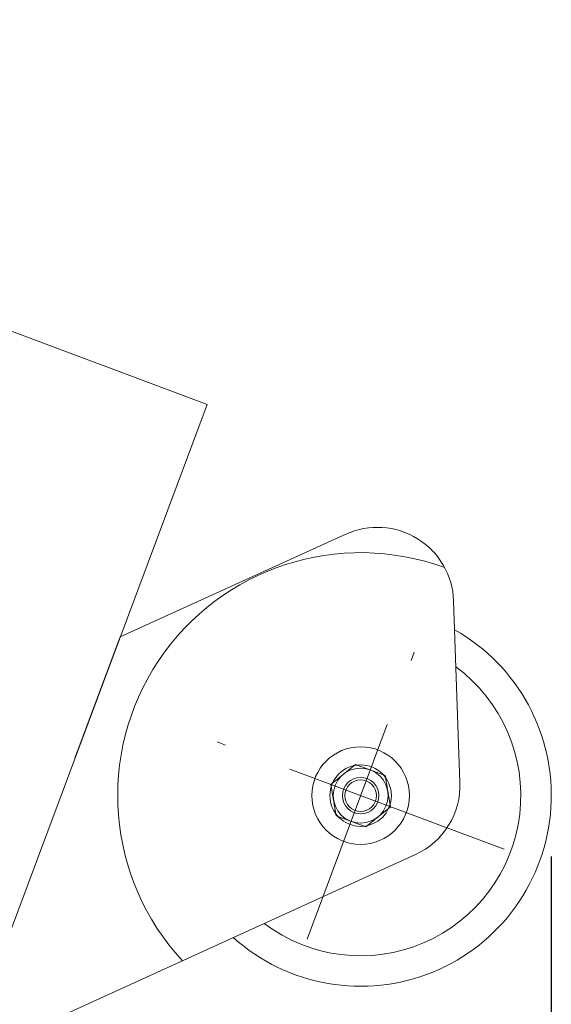
# Model space of a CAD drawing. Units: millimetres. Extents: x 0 to 8398, y 0 to 5939.
# Drawn here: x 3616 to 3964, y 1173 to 1818 of the extents above; entities that cross this region are included whole.
import ezdxf

# ---------------------------------------------------------------- set-up
doc = ezdxf.new("R2010")
doc.units = ezdxf.units.MM
doc.header["$LTSCALE"] = 5
doc.linetypes.add('DASHDOT', pattern=[50.5, 30, -9, 2.5, -9])
doc.layers.add('1', color=7, linetype='Continuous', lineweight=9)
doc.layers.add('寸法線', color=3, linetype='Continuous', lineweight=9)
doc.styles.get("Standard").update_dxf_attribs({"font": 'BIZ UDPGothic.ttf', "bigfont": 'bigfont'})
doc.dimstyles.get("Standard").update_dxf_attribs({"dimtxt": 0.18, "dimasz": 0.18, "dimexe": 0.18, "dimexo": 0.0625, "dimgap": 0.09, "dimtad": 0, "dimtih": 1, "dimtoh": 1, "dimdec": 4, "dimzin": 0, "dimdsep": 46, "dimtxsty": 'Standard', "dimcen": 0.09, "dimadec": 0, "dimazin": 0, "dimtfac": 1, "dimtdec": 4, "dimtofl": 0, "dimtmove": 0, "dimatfit": 3, "dimfxl": 1, "dimtolj": 1, "dimtzin": 0, "dimarcsym": 0})

# ---------------------------------------------------------------- blocks, each defined once
blk = doc.blocks.new('Dim9')
at = {"layer": 'Defpoints', "color": 0}
for p in [(3964.08, 1309.52), (1028.23, 1170.07), (3964.08, 850)]:
    blk.add_point(p, dxfattribs=at)
at = {"layer": '寸法線', "color": 0, "linetype": 'Continuous', "lineweight": -2}
for p, q in [((3964.08, 1269.52), (3964.08, 850)), ((1028.23, 1130.07), (1028.23, 850)), ((1068.23, 850), (3924.08, 850))]:
    blk.add_line(p, q, dxfattribs=at)
at = {"layer": '寸法線', "color": 0}
for points in [[(1068.23, 856.67), (1068.23, 843.33), (1028.23, 850)], [(3924.08, 843.33), (3924.08, 856.67), (3964.08, 850)]]:
    blk.add_solid(points, dxfattribs=at)
at = {"layer": '寸法線', "color": 0, "lineweight": 9, "insert": (2496.16, 900), "char_height": 53, "width": 1475.3812, "attachment_point": 5}
blk.add_mtext('\\A1;2936', dxfattribs=at)

msp = doc.modelspace()

# ---------------------------------------------------------------- linework, layer by layer
at = {"layer": '1', "color": 7, "linetype": 'Continuous', "lineweight": 9}
for p, q in [((3064.117, 1818.127), (3738.521, 1565.977)), ((3577.538, 1135.407), (3738.521, 1565.977)), ((3829.342, 1480.869), (3681.512, 1413.499)), ((3904.202, 1318.125), (3900.046, 1437.116)), ((3681.512, 1413.499), (3651.796, 1334.02)), ((3819.608, 1316.801), (3835.646, 1330.021)), ((3855.115, 1322.742), (3835.646, 1330.021)), ((3819.608, 1316.801), (3823.039, 1296.301)), ((3855.115, 1322.742), (3858.545, 1302.243)), ((3842.507, 1289.022), (3858.545, 1302.243)), ((3842.507, 1289.022), (3823.039, 1296.301)), ((3500, 1100), (3874.967, 1270.882))]:
    msp.add_line(p, q, dxfattribs=at)
at = {"layer": '1', "color": 7, "linetype": 'DASHDOT', "lineweight": 9}
for p, q in [((3803.933, 1215.527), (3874.22, 1403.517)), ((3933.072, 1274.378), (3745.082, 1344.665))]:
    msp.add_line(p, q, dxfattribs=at)
at = {"layer": '1', "color": 7, "linetype": 'Continuous', "lineweight": 9}
for radius in [32, 20.15, 18, 12, 10.376]:
    msp.add_circle((3839.077, 1309.522), radius, dxfattribs=at)
for centre, radius, start, end in [((3850.077, 1435.371), 50, 2, 114.5), ((3839.077, 1309.522), 159.25, 69.757939, 222.815364), ((3839.077, 1309.522), 125, 228.100106, 60.46069), ((3839.077, 1309.522), 105, 232.964099, 53.485083), ((3854.232, 1316.38), 50, 294.5, 2)]:
    msp.add_arc(centre, radius, start, end, dxfattribs=at)

# ---------------------------------------------------------------- dimensions: what is measured, and where the dimension line sits
at = {"layer": '寸法線', "color": 3, "linetype": 'Continuous', "lineweight": 9}
dim = msp.add_linear_dim(base=(3964.077, 850), p1=(1028.233, 1170.068), p2=(3964.077, 1309.522), dimstyle='Standard', override={"dimscale": 1, "dimtxt": 53, "dimasz": 40, "dimexe": 0, "dimexo": 40, "dimgap": 0, "dimtad": 1, "dimtih": 0, "dimtoh": 0, "dimdec": 0, "dimzin": 8, "dimtxsty": 'Standard', "dimsah": 1, "dimse1": 0, "dimse2": 0, "dimtix": 0, "dimtofl": 1, "dimtmove": 2, "dimatfit": 2, "dimtzin": 8}, dxfattribs=at)
dim.commit()
dim.dimension.update_dxf_attribs({"geometry": 'Dim9', "text_midpoint": (2496.155, 900), "dimtype": 160})

doc.saveas('drawing.dxf')
